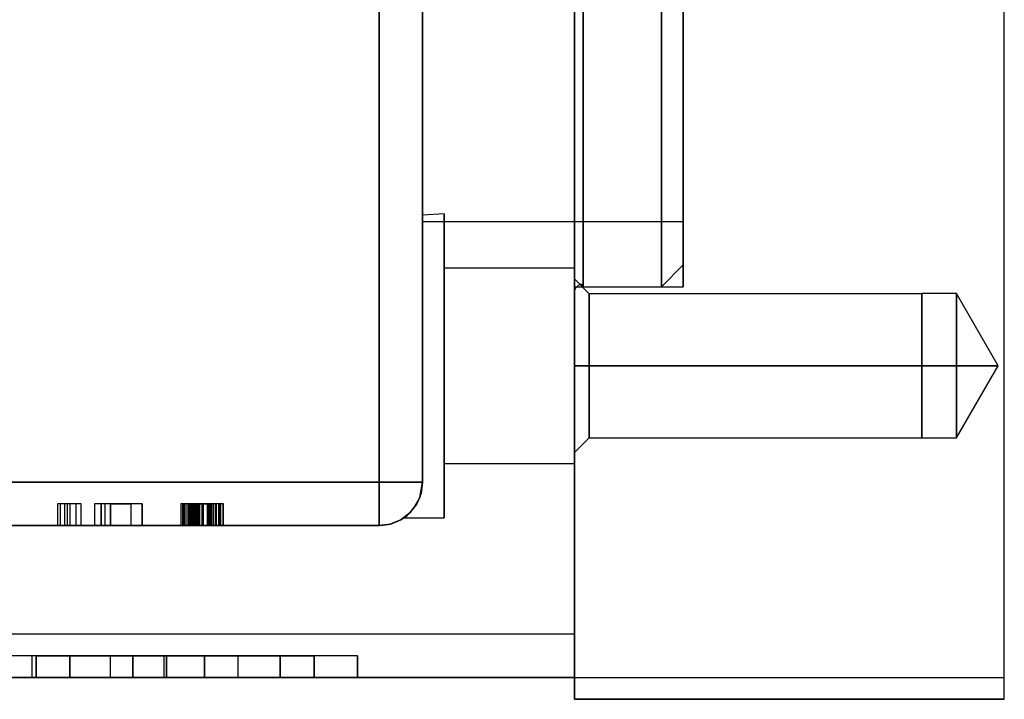
# Model space of a CAD drawing. Units: millimetres. Extents: x 86 to 690, y 94 to 546.
# Drawn here: x 504 to 550, y 431 to 462 of the extents above; entities that cross this region are included whole.
import ezdxf

# ---------------------------------------------------------------- set-up
doc = ezdxf.new("R2010")
doc.units = ezdxf.units.MM
doc.layers.add('HIDDEN', color=7, linetype='Continuous')
doc.layers.add('THICK', color=7, linetype='Continuous')

# ---------------------------------------------------------------- blocks, each defined once
blk = doc.blocks.new('atlanta_65_59_411_57_03_005_72zuxkjb16ibc7rwrs2ea5hok_front')
at = {"layer": 'HIDDEN'}
for p, q in [((0, 49), (0, -49)), ((0, 47), (0, -47)), ((-9, -40), (-9, 40)), ((-9, 40), (-9, -40)), ((-7, -40), (-7, 40)), ((-7, 40), (-7, -40)), ((0, 0), (0, -49)), ((19.8, -49), (19.8, 0)), ((-7, -14), (-7, -19.799)), ((-7, -19.799), (-7, -14)), ((5, -19.799), (5, -14)), ((5, -14), (5, -19.799)), ((5, -21.213), (5, -15)), ((5, -15), (5, -21.213)), ((0, -15.5), (0, -21.92)), ((0, -15.5), (0, -21.92)), ((0, -15.7), (0, -22.203)), ((0, -22.203), (0, -15.7)), ((0.4, -21.92), (0.4, -15.5)), ((0.4, -15.5), (0.4, -21.92)), ((4, -21.92), (4, -15.5)), ((4, -15.5), (4, -21.92)), ((5, -21.92), (5, -15.5)), ((5, -15.5), (5, -21.92)), ((-7, -19.799), (-7, -24.249)), ((-7, -24.249), (-7, -19.799)), ((5, -24.249), (5, -19.799)), ((5, -19.799), (5, -24.249)), ((5, -25.981), (5, -21.213)), ((5, -21.213), (5, -25.981)), ((0, -21.92), (0, -26.847)), ((0, -21.92), (0, -26.847)), ((0, -22.203), (0, -27.193)), ((0, -27.193), (0, -22.203)), ((0.4, -26.847), (0.4, -21.92)), ((0.4, -21.92), (0.4, -26.847)), ((4, -26.847), (4, -21.92)), ((4, -21.92), (4, -26.847)), ((5, -26.847), (5, -21.92)), ((5, -21.92), (5, -26.847)), ((-7, -24.249), (-7, -27.046)), ((-7, -27.046), (-7, -24.249)), ((5, -27.046), (5, -24.249)), ((5, -24.249), (5, -27.046)), ((5, -28.978), (5, -25.981)), ((5, -25.981), (5, -28.978)), ((-7, -27.046), (-7, -28)), ((-7, -28), (-7, -27.046)), ((0, -26.847), (0, -29.944)), ((0, -26.847), (0, -29.944)), ((0, -27.193), (0, -30.33)), ((0, -30.33), (0, -27.193)), ((0.4, -29.944), (0.4, -26.847)), ((0.4, -26.847), (0.4, -29.944)), ((4, -29.944), (4, -26.847)), ((4, -26.847), (4, -29.944)), ((5, -29.944), (5, -26.847)), ((5, -26.847), (5, -29.944)), ((5, -28), (5, -27.046)), ((5, -27.046), (5, -28)), ((-6, -27.641), (-7, -27.699)), ((-6, -27.641), (-7, -27.699)), ((-6, -27.88), (-6, -27.641)), ((-6, -27.88), (-6, -27.641)), ((-6, -27.641), (-6, -27.88)), ((-6, -27.641), (-6, -27.88)), ((-7, -27.699), (-7, -28.155)), ((-7, -27.699), (-7, -28.155)), ((-7, -28.155), (-7, -27.699)), ((-7, -27.699), (-7, -27.699)), ((-7, -28.155), (-7, -27.699)), ((-7, -27.699), (-7, -27.699)), ((-7, -28), (5, -28)), ((-6, -28.579), (-6, -27.88)), ((-6, -28.579), (-6, -27.88)), ((-6, -27.88), (-6, -28.579)), ((-6, -27.88), (-6, -28.579)), ((-7, -28.155), (-7, -29.038)), ((-7, -28.155), (-7, -29.038)), ((-7, -29.038), (-7, -28.155)), ((-7, -29.038), (-7, -28.155)), ((-6, -29.691), (-6, -28.579)), ((-6, -29.691), (-6, -28.579)), ((-6, -28.579), (-6, -29.691)), ((-6, -28.579), (-6, -29.691)), ((5, -30), (5, -28.978)), ((5, -28.978), (5, -30)), ((-7, -29.038), (-7, -30.289)), ((-7, -29.038), (-7, -30.289)), ((-7, -30.289), (-7, -29.038)), ((-7, -30.289), (-7, -29.038)), ((-6, -31.141), (-6, -29.691)), ((-6, -31.141), (-6, -29.691)), ((-6, -29.691), (-6, -31.141)), ((-6, -29.691), (-6, -31.141)), ((-7, -30.289), (-7, -31.827)), ((-7, -30.289), (-7, -31.827)), ((-7, -31.827), (-7, -30.289)), ((-7, -31.827), (-7, -30.289)), ((0, -30.141), (-6, -30.141)), ((-6, -30.141), (-6, -30.294)), ((0, -30.141), (-6, -30.141)), ((-6, -30.141), (-6, -30.294)), ((-6, -30.294), (-6, -30.141)), ((-6, -30.294), (-6, -30.141)), ((-6, -30.294), (-6, -30.744)), ((-6, -30.294), (-6, -30.744)), ((-6, -30.744), (-6, -30.294)), ((-6, -30.744), (-6, -30.294)), ((0, -29.944), (0, -31)), ((0, -29.944), (0, -31)), ((0, -30.294), (0, -30.141)), ((0, -30.294), (0, -30.141)), ((0, -30.141), (0, -30.294)), ((0, -30.141), (0, -30.294)), ((0, -30.744), (0, -30.294)), ((0, -30.744), (0, -30.294)), ((0, -30.294), (0, -30.744)), ((0, -30.294), (0, -30.744)), ((0, -30.33), (0, -31.4)), ((0, -31.4), (0, -30.33)), ((0.4, -31), (0.4, -29.944)), ((0.4, -29.944), (0.4, -31)), ((4, -31), (4, -29.944)), ((4, -29.944), (4, -31)), ((4, -31), (5, -30)), ((5, -31), (5, -29.944)), ((5, -29.944), (5, -31)), ((-6, -30.744), (-6, -31.459)), ((-6, -30.744), (-6, -31.459)), ((-6, -31.459), (-6, -30.744)), ((-6, -31.459), (-6, -30.744)), ((0.681, -31.323), (0, -30.641)), ((0, -30.641), (0, -30.777)), ((0.681, -31.323), (0, -30.641)), ((0, -30.641), (0, -30.777)), ((0, -30.641), (0, -30.777)), ((0, -30.641), (0, -30.777)), ((0, -31.459), (0, -30.744)), ((0, -31.459), (0, -30.744)), ((0, -30.744), (0, -31.459)), ((0, -30.744), (0, -31.459)), ((0, -30.777), (0, -31.177)), ((0, -30.777), (0, -31.177)), ((0, -30.777), (0, -31.177)), ((0, -30.777), (0, -31.177)), ((-6, -32.829), (-6, -31.141)), ((-6, -32.829), (-6, -31.141)), ((-6, -31.141), (-6, -32.829)), ((-6, -31.141), (-6, -32.829)), ((0, -31), (5, -31)), ((0, -31.177), (0, -31.813)), ((0, -31.177), (0, -31.813)), ((0, -31.177), (0, -31.813)), ((0, -31.177), (0, -31.813)), ((0, -31.4), (0.002, -31.229)), ((0.002, -31.229), (0.015, -31.157)), ((0.015, -31.157), (0.042, -31.089)), ((0.042, -31.089), (0.081, -31.026)), ((0.081, -31.026), (0.131, -30.972)), ((0.131, -30.972), (0.189, -30.927)), ((0.189, -30.927), (0.256, -30.895)), ((0.256, -30.895), (0.327, -30.875)), ((0.327, -30.875), (0.4, -31)), ((0.4, -31), (4, -31)), ((-6, -31.459), (-6, -32.391)), ((-6, -31.459), (-6, -32.391)), ((-6, -32.391), (-6, -31.459)), ((-6, -32.391), (-6, -31.459)), ((0, -32.391), (0, -31.459)), ((0, -32.391), (0, -31.459)), ((0, -31.459), (0, -32.391)), ((0, -31.459), (0, -32.391)), ((0.681, -31.436), (0.681, -31.323)), ((16, -31.323), (0.681, -31.323)), ((0.681, -31.323), (0.681, -31.436)), ((0.681, -31.767), (0.681, -31.436)), ((0.681, -31.436), (0.681, -31.767)), ((0.681, -31.436), (0.681, -31.323)), ((16, -31.323), (0.681, -31.323)), ((0.681, -31.323), (0.681, -31.436)), ((0.681, -31.767), (0.681, -31.436)), ((0.681, -31.436), (0.681, -31.767)), ((17.6, -31.318), (16, -31.318)), ((16, -31.318), (16, -31.431)), ((17.6, -31.318), (16, -31.318)), ((16, -31.318), (16, -31.431)), ((16, -31.318), (16, -31.431)), ((16, -31.318), (16, -31.431)), ((16, -31.436), (16, -31.323)), ((16, -31.436), (16, -31.323)), ((16, -31.436), (16, -31.323)), ((16, -31.436), (16, -31.323)), ((16, -31.431), (16, -31.763)), ((16, -31.431), (16, -31.763)), ((16, -31.431), (16, -31.763)), ((16, -31.431), (16, -31.763)), ((16, -31.767), (16, -31.436)), ((16, -31.767), (16, -31.436)), ((16, -31.767), (16, -31.436)), ((16, -31.767), (16, -31.436)), ((19.519, -34.641), (17.6, -31.318)), ((17.6, -31.318), (17.6, -31.431)), ((19.519, -34.641), (17.6, -31.318)), ((17.6, -31.318), (17.6, -31.431)), ((17.6, -31.431), (17.6, -31.318)), ((17.6, -31.431), (17.6, -31.318)), ((17.6, -31.431), (17.6, -31.763)), ((17.6, -31.431), (17.6, -31.763)), ((17.6, -31.763), (17.6, -31.431)), ((17.6, -31.763), (17.6, -31.431)), ((-7, -31.827), (-7, -33.549)), ((-7, -31.827), (-7, -33.549)), ((-7, -33.549), (-7, -31.827)), ((-7, -33.549), (-7, -31.827)), ((0, -31.813), (0, -32.641)), ((0, -31.813), (0, -32.641)), ((0, -31.813), (0, -32.641)), ((0, -31.813), (0, -32.641)), ((0.681, -32.294), (0.681, -31.767)), ((0.681, -31.767), (0.681, -32.294)), ((0.681, -32.294), (0.681, -31.767)), ((0.681, -31.767), (0.681, -32.294)), ((16, -31.763), (16, -32.291)), ((16, -31.763), (16, -32.291)), ((16, -31.763), (16, -32.291)), ((16, -31.763), (16, -32.291)), ((16, -32.294), (16, -31.767)), ((16, -32.294), (16, -31.767)), ((16, -32.294), (16, -31.767)), ((16, -32.294), (16, -31.767)), ((17.6, -31.763), (17.6, -32.291)), ((17.6, -31.763), (17.6, -32.291)), ((17.6, -32.291), (17.6, -31.763)), ((17.6, -32.291), (17.6, -31.763)), ((-6, -32.391), (-6, -33.476)), ((-6, -32.391), (-6, -33.476)), ((-6, -33.476), (-6, -32.391)), ((-6, -33.476), (-6, -32.391)), ((0, -33.476), (0, -32.391)), ((0, -33.476), (0, -32.391)), ((0, -32.391), (0, -33.476)), ((0, -32.391), (0, -33.476)), ((0, -32.641), (0, -33.606)), ((0, -32.641), (0, -33.606)), ((0, -32.641), (0, -33.606)), ((0, -32.641), (0, -33.606)), ((0.681, -32.982), (0.681, -32.294)), ((0.681, -32.294), (0.681, -32.982)), ((0.681, -32.982), (0.681, -32.294)), ((0.681, -32.294), (0.681, -32.982)), ((16, -32.291), (16, -32.979)), ((16, -32.291), (16, -32.979)), ((16, -32.291), (16, -32.979)), ((16, -32.291), (16, -32.979)), ((16, -32.982), (16, -32.294)), ((16, -32.982), (16, -32.294)), ((16, -32.982), (16, -32.294)), ((16, -32.982), (16, -32.294)), ((17.6, -32.291), (17.6, -32.979)), ((17.6, -32.291), (17.6, -32.979)), ((17.6, -32.979), (17.6, -32.291)), ((17.6, -32.979), (17.6, -32.291)), ((-6, -34.641), (-6, -32.829)), ((-6, -34.641), (-6, -32.829)), ((-6, -32.829), (-6, -34.641)), ((-6, -32.829), (-6, -34.641)), ((0.681, -33.782), (0.681, -32.982)), ((0.681, -32.982), (0.681, -33.782)), ((0.681, -33.782), (0.681, -32.982)), ((0.681, -32.982), (0.681, -33.782)), ((16, -32.979), (16, -33.781)), ((16, -32.979), (16, -33.781)), ((16, -32.979), (16, -33.781)), ((16, -32.979), (16, -33.781)), ((16, -33.782), (16, -32.982)), ((16, -33.782), (16, -32.982)), ((16, -33.782), (16, -32.982)), ((16, -33.782), (16, -32.982)), ((17.6, -32.979), (17.6, -33.781)), ((17.6, -32.979), (17.6, -33.781)), ((17.6, -33.781), (17.6, -32.979)), ((17.6, -33.781), (17.6, -32.979)), ((-7, -33.549), (-7, -35.344)), ((-7, -33.549), (-7, -35.344)), ((-7, -35.344), (-7, -33.549)), ((-7, -35.344), (-7, -33.549)), ((-6, -33.476), (-6, -34.641)), ((-6, -33.476), (-6, -34.641)), ((-6, -34.641), (-6, -33.476)), ((-6, -34.641), (-6, -33.476)), ((0, -34.641), (0, -33.476)), ((0, -34.641), (0, -33.476)), ((0, -33.476), (0, -34.641)), ((0, -33.476), (0, -34.641)), ((0, -33.606), (0, -34.641)), ((0, -33.606), (0, -34.641)), ((0, -33.606), (0, -34.641)), ((0, -33.606), (0, -34.641)), ((0.681, -34.641), (0.681, -33.782)), ((0.681, -34.641), (0.681, -33.782)), ((0.681, -33.782), (0.681, -34.641)), ((0.681, -33.782), (0.681, -34.641)), ((16, -33.781), (16, -34.641)), ((16, -33.781), (16, -34.641)), ((16, -33.781), (16, -34.641)), ((16, -33.781), (16, -34.641)), ((16, -34.641), (16, -33.782)), ((16, -34.641), (16, -33.782)), ((16, -34.641), (16, -33.782)), ((16, -34.641), (16, -33.782)), ((17.6, -33.781), (17.6, -34.641)), ((17.6, -33.781), (17.6, -34.641)), ((17.6, -34.641), (17.6, -33.781)), ((17.6, -34.641), (17.6, -33.781)), ((-6, -34.641), (-6, -35.806)), ((-6, -34.641), (-6, -35.806)), ((-6, -36.453), (-6, -34.641)), ((-6, -36.453), (-6, -34.641)), ((-6, -35.806), (-6, -34.641)), ((-6, -35.806), (-6, -34.641)), ((-6, -34.641), (-6, -36.453)), ((-6, -34.641), (-6, -36.453)), ((0, -34.641), (0.681, -34.641)), ((0, -34.641), (0, -35.676)), ((0, -34.641), (0.681, -34.641)), ((0, -34.641), (0, -35.676)), ((0, -34.641), (0, -35.676)), ((0, -34.641), (0, -35.676)), ((0.681, -34.641), (0, -34.641)), ((0.681, -34.641), (0, -34.641)), ((0, -35.806), (0, -34.641)), ((0, -35.806), (0, -34.641)), ((0, -34.641), (0, -35.806)), ((0, -34.641), (0, -35.806)), ((0.681, -35.5), (0.681, -34.641)), ((16, -34.641), (0.681, -34.641)), ((0.681, -35.5), (0.681, -34.641)), ((16, -34.641), (0.681, -34.641)), ((0.681, -34.641), (0.681, -35.5)), ((0.681, -34.641), (16, -34.641)), ((0.681, -34.641), (0.681, -35.5)), ((0.681, -34.641), (16, -34.641)), ((16, -35.5), (16, -34.641)), ((17.6, -34.641), (16, -34.641)), ((16, -34.641), (16, -35.501)), ((16, -35.5), (16, -34.641)), ((17.6, -34.641), (16, -34.641)), ((16, -34.641), (16, -35.501)), ((16, -34.641), (16, -35.5)), ((16, -34.641), (16, -35.501)), ((16, -34.641), (17.6, -34.641)), ((16, -34.641), (16, -35.5)), ((16, -34.641), (16, -35.501)), ((16, -34.641), (17.6, -34.641)), ((17.6, -35.501), (17.6, -34.641)), ((19.519, -34.641), (17.6, -34.641)), ((17.6, -37.965), (19.519, -34.641)), ((17.6, -35.501), (17.6, -34.641)), ((19.519, -34.641), (17.6, -34.641)), ((17.6, -37.965), (19.519, -34.641)), ((17.6, -34.641), (17.6, -35.501)), ((17.6, -34.641), (19.519, -34.641)), ((17.6, -34.641), (17.6, -35.501)), ((17.6, -34.641), (19.519, -34.641)), ((-7, -35.344), (-7, -37.092)), ((-7, -35.344), (-7, -37.092)), ((-7, -37.092), (-7, -35.344)), ((-7, -37.092), (-7, -35.344)), ((-6, -35.806), (-6, -36.891)), ((-6, -35.806), (-6, -36.891)), ((-6, -36.891), (-6, -35.806)), ((-6, -36.891), (-6, -35.806)), ((0, -35.676), (0, -36.641)), ((0, -35.676), (0, -36.641)), ((0, -35.676), (0, -36.641)), ((0, -35.676), (0, -36.641)), ((0, -36.891), (0, -35.806)), ((0, -36.891), (0, -35.806)), ((0, -35.806), (0, -36.891)), ((0, -35.806), (0, -36.891)), ((0.681, -36.3), (0.681, -35.5)), ((0.681, -35.5), (0.681, -36.3)), ((0.681, -36.3), (0.681, -35.5)), ((0.681, -35.5), (0.681, -36.3)), ((16, -36.3), (16, -35.5)), ((16, -36.3), (16, -35.5)), ((16, -35.5), (16, -36.3)), ((16, -35.5), (16, -36.3)), ((16, -35.501), (16, -36.303)), ((16, -35.501), (16, -36.303)), ((16, -35.501), (16, -36.303)), ((16, -35.501), (16, -36.303)), ((17.6, -36.303), (17.6, -35.501)), ((17.6, -36.303), (17.6, -35.501)), ((17.6, -35.501), (17.6, -36.303)), ((17.6, -35.501), (17.6, -36.303)), ((-6, -38.141), (-6, -36.453)), ((-6, -38.141), (-6, -36.453)), ((-6, -36.453), (-6, -38.141)), ((-6, -36.453), (-6, -38.141)), ((0, -36.641), (0, -37.469)), ((0, -36.641), (0, -37.469)), ((0, -36.641), (0, -37.469)), ((0, -36.641), (0, -37.469)), ((0.681, -36.988), (0.681, -36.3)), ((0.681, -36.3), (0.681, -36.988)), ((0.681, -36.988), (0.681, -36.3)), ((0.681, -36.3), (0.681, -36.988)), ((16, -36.988), (16, -36.3)), ((16, -36.988), (16, -36.3)), ((16, -36.3), (16, -36.988)), ((16, -36.3), (16, -36.988)), ((16, -36.303), (16, -36.991)), ((16, -36.303), (16, -36.991)), ((16, -36.303), (16, -36.991)), ((16, -36.303), (16, -36.991)), ((17.6, -36.991), (17.6, -36.303)), ((17.6, -36.991), (17.6, -36.303)), ((17.6, -36.303), (17.6, -36.991)), ((17.6, -36.303), (17.6, -36.991)), ((-7, -37.092), (-7, -38.679)), ((-7, -37.092), (-7, -38.679)), ((-7, -38.679), (-7, -37.092)), ((-7, -38.679), (-7, -37.092)), ((-6, -36.891), (-6, -37.823)), ((-6, -36.891), (-6, -37.823)), ((-6, -37.823), (-6, -36.891)), ((-6, -37.823), (-6, -36.891)), ((0, -37.823), (0, -36.891)), ((0, -37.823), (0, -36.891)), ((0, -36.891), (0, -37.823)), ((0, -36.891), (0, -37.823)), ((0.681, -37.515), (0.681, -36.988)), ((0.681, -36.988), (0.681, -37.515)), ((0.681, -37.515), (0.681, -36.988)), ((0.681, -36.988), (0.681, -37.515)), ((16, -37.515), (16, -36.988)), ((16, -37.515), (16, -36.988)), ((16, -36.988), (16, -37.515)), ((16, -36.988), (16, -37.515)), ((16, -36.991), (16, -37.519)), ((16, -36.991), (16, -37.519)), ((16, -36.991), (16, -37.519)), ((16, -36.991), (16, -37.519)), ((17.6, -37.519), (17.6, -36.991)), ((17.6, -37.519), (17.6, -36.991)), ((17.6, -36.991), (17.6, -37.519)), ((17.6, -36.991), (17.6, -37.519)), ((0, -37.469), (0, -38.105)), ((0, -37.469), (0, -38.105)), ((0, -37.469), (0, -38.105)), ((0, -37.469), (0, -38.105)), ((0.681, -37.846), (0.681, -37.515)), ((0.681, -37.515), (0.681, -37.846)), ((0.681, -37.846), (0.681, -37.515)), ((0.681, -37.515), (0.681, -37.846)), ((16, -37.846), (16, -37.515)), ((16, -37.846), (16, -37.515)), ((16, -37.515), (16, -37.846)), ((16, -37.515), (16, -37.846)), ((16, -37.519), (16, -37.851)), ((16, -37.519), (16, -37.851)), ((16, -37.519), (16, -37.851)), ((16, -37.519), (16, -37.851)), ((17.6, -37.851), (17.6, -37.519)), ((17.6, -37.851), (17.6, -37.519)), ((17.6, -37.519), (17.6, -37.851)), ((17.6, -37.519), (17.6, -37.851)), ((-6, -37.823), (-6, -38.538)), ((-6, -37.823), (-6, -38.538)), ((-6, -38.538), (-6, -37.823)), ((-6, -38.538), (-6, -37.823)), ((0, -38.538), (0, -37.823)), ((0, -38.538), (0, -37.823)), ((0, -37.823), (0, -38.538)), ((0, -37.823), (0, -38.538)), ((0, -38.641), (0.681, -37.96)), ((0, -38.641), (0.681, -37.96)), ((0.681, -37.96), (0.681, -37.846)), ((0.681, -37.846), (0.681, -37.96)), ((0.681, -37.96), (16, -37.96)), ((0.681, -37.96), (0.681, -37.846)), ((0.681, -37.846), (0.681, -37.96)), ((0.681, -37.96), (16, -37.96)), ((16, -37.96), (16, -37.846)), ((16, -37.96), (16, -37.846)), ((16, -37.846), (16, -37.96)), ((16, -37.846), (16, -37.96)), ((16, -37.851), (16, -37.965)), ((16, -37.851), (16, -37.965)), ((16, -37.851), (16, -37.965)), ((16, -37.851), (16, -37.965)), ((16, -37.965), (17.6, -37.965)), ((16, -37.965), (17.6, -37.965)), ((17.6, -37.965), (17.6, -37.851)), ((17.6, -37.965), (17.6, -37.851)), ((17.6, -37.851), (17.6, -37.965)), ((17.6, -37.851), (17.6, -37.965)), ((-6, -39.591), (-6, -38.141)), ((-6, -39.591), (-6, -38.141)), ((-6, -38.141), (-6, -39.591)), ((-6, -38.141), (-6, -39.591)), ((-6, -38.538), (-6, -38.988)), ((-6, -38.538), (-6, -38.988)), ((-6, -38.988), (-6, -38.538)), ((-6, -38.988), (-6, -38.538)), ((0, -38.105), (0, -38.505)), ((0, -38.105), (0, -38.505)), ((0, -38.105), (0, -38.505)), ((0, -38.105), (0, -38.505)), ((0, -38.505), (0, -38.641)), ((0, -38.505), (0, -38.641)), ((0, -38.505), (0, -38.641)), ((0, -38.505), (0, -38.641)), ((0, -38.988), (0, -38.538)), ((0, -38.988), (0, -38.538)), ((0, -38.538), (0, -38.988)), ((0, -38.538), (0, -38.988)), ((-7, -38.679), (-7, -40)), ((-7, -38.679), (-7, -40)), ((-7, -40), (-7, -38.679)), ((-7, -40), (-7, -38.679)), ((-6, -38.988), (-6, -39.141)), ((-6, -38.988), (-6, -39.141)), ((-6, -39.141), (-6, -38.988)), ((-6, -39.141), (-6, -38.988)), ((0, -39.141), (0, -38.988)), ((0, -39.141), (0, -38.988)), ((0, -38.988), (0, -39.141)), ((0, -38.988), (0, -39.141)), ((-6, -39.141), (0, -39.141)), ((-6, -39.141), (0, -39.141)), ((-6, -40.703), (-6, -39.591)), ((-6, -40.703), (-6, -39.591)), ((-6, -39.591), (-6, -40.703)), ((-6, -39.591), (-6, -40.703)), ((-9, -40), (-46.8, -40)), ((-46.8, -40), (-9, -40)), ((-9, -40.518), (-9, -40)), ((-8.482, -40), (-9, -40)), ((-9, -40), (-9, -40.518)), ((-9, -40), (-8.482, -40)), ((-8, -40), (-8.482, -40)), ((-8.482, -40), (-8, -40)), ((-7.586, -40), (-8, -40)), ((-8, -40), (-7.586, -40)), ((-7.268, -40), (-7.586, -40)), ((-7.586, -40), (-7.268, -40)), ((-7.068, -40), (-7.268, -40)), ((-7.268, -40), (-7.068, -40)), ((-7, -40), (-7.131, -40.711)), ((-7, -40), (-7.131, -40.711)), ((-7, -40), (-7.129, -40.708)), ((-7.129, -40.708), (-7, -40)), ((-7, -40), (-7.068, -40.518)), ((-7, -40), (-7.068, -40)), ((-7.068, -40.518), (-7, -40)), ((-7.068, -40), (-7, -40)), ((-7.068, -40.518), (-7, -40)), ((-7.068, -40.518), (-7.042, -40.366)), ((-7.068, -40.518), (-7.042, -40.366)), ((-7.042, -40.366), (-7, -40)), ((-7.042, -40.366), (-7, -40)), ((-7, -40), (-7, -40)), ((-7, -40), (-7, -40)), ((-7, -40), (-7, -40)), ((-9, -41), (-9, -40.518)), ((-9, -40.518), (-9, -41)), ((-7.131, -40.711), (-7.415, -41.219)), ((-7.131, -40.711), (-7.415, -41.219)), ((-7.129, -40.708), (-7.414, -41.219)), ((-7.129, -40.708), (-7.414, -41.219)), ((-7.414, -41.219), (-7.131, -40.711)), ((-7.068, -40.518), (-7.268, -41)), ((-7.068, -40.518), (-7.268, -41)), ((-7.268, -41), (-7.129, -40.708)), ((-7.268, -41), (-7.131, -40.711)), ((-7.268, -41), (-7.143, -40.719)), ((-7.268, -41), (-7.143, -40.719)), ((-7.143, -40.719), (-7.068, -40.518)), ((-7.143, -40.719), (-7.068, -40.518)), ((-7.131, -40.711), (-7.068, -40.518)), ((-7.131, -40.711), (-7.129, -40.708)), ((-7.129, -40.708), (-7.068, -40.518)), ((-6, -41.402), (-6, -40.703)), ((-6, -41.402), (-6, -40.703)), ((-6, -40.703), (-6, -41.402)), ((-6, -40.703), (-6, -41.402)), ((-23.688, -41), (-23.822, -41)), ((-23.822, -41), (-23.822, -42)), ((-23.377, -41), (-23.822, -41)), ((-23.822, -41), (-23.822, -41)), ((-23.822, -41), (-23.822, -42)), ((-23.488, -41), (-23.688, -41)), ((-23.688, -41), (-23.688, -42)), ((-23.488, -41), (-23.488, -42)), ((-23.244, -41), (-23.488, -41)), ((-22.733, -41), (-23.377, -41)), ((-23.377, -41), (-23.377, -41)), ((-23.377, -41), (-23.377, -42)), ((-23.377, -41), (-23.377, -42)), ((-23.244, -41), (-23.244, -42)), ((-22.977, -41), (-23.244, -41)), ((-22.977, -41), (-22.977, -42)), ((-22.733, -41), (-22.977, -41)), ((-22.733, -42), (-22.733, -41)), ((-22.733, -41), (-22.733, -41)), ((-22.733, -42), (-22.733, -41)), ((-21.799, -41), (-22.111, -41)), ((-22.111, -41), (-22.111, -42)), ((-21.799, -41), (-22.111, -41)), ((-22.111, -41), (-22.111, -41)), ((-22.111, -41), (-22.111, -42)), ((-21.644, -41), (-21.799, -41)), ((-21.799, -41), (-21.799, -42)), ((-21.799, -42), (-21.799, -41)), ((-21.377, -41), (-21.799, -41)), ((-21.799, -41), (-21.799, -41)), ((-21.799, -41), (-21.799, -41)), ((-21.799, -41), (-21.799, -42)), ((-21.799, -41), (-21.799, -42)), ((-21.644, -41), (-21.644, -42)), ((-19.911, -41), (-21.644, -41)), ((-20.422, -41), (-21.377, -41)), ((-21.377, -41), (-21.377, -42)), ((-21.377, -41), (-20.422, -41)), ((-21.377, -42), (-21.377, -41)), ((-21.377, -41), (-21.377, -41)), ((-21.377, -41), (-21.377, -41)), ((-19.911, -41), (-21.377, -41)), ((-21.377, -41), (-21.377, -42)), ((-21.377, -41), (-21.377, -42)), ((-20.422, -42), (-20.422, -41)), ((-19.911, -42), (-19.911, -41)), ((-19.911, -41), (-19.911, -41)), ((-19.911, -41), (-19.911, -42)), ((-18.133, -41), (-18.133, -42)), ((-17.977, -41), (-18.133, -41)), ((-18.066, -41), (-18.133, -41)), ((-17.866, -41), (-18.066, -41)), ((-18.066, -41), (-18.066, -42)), ((-18.022, -41), (-18.022, -42)), ((-17.955, -41), (-18.022, -41)), ((-17.977, -41), (-18.022, -41)), ((-17.977, -41), (-17.977, -42)), ((-17.555, -41), (-17.977, -41)), ((-17.866, -41), (-17.977, -41)), ((-17.977, -41), (-17.977, -42)), ((-17.955, -41), (-17.955, -42)), ((-17.777, -41), (-17.955, -41)), ((-17.533, -41), (-17.866, -41)), ((-17.711, -41), (-17.866, -41)), ((-17.866, -41), (-17.866, -42)), ((-17.866, -41), (-17.866, -42)), ((-17.777, -41), (-17.777, -42)), ((-17.488, -41), (-17.777, -41)), ((-17.555, -41), (-17.711, -41)), ((-17.711, -42), (-17.711, -41)), ((-17.688, -41), (-17.688, -42)), ((-17.644, -41), (-17.688, -41)), ((-17.688, -41), (-17.644, -41)), ((-17.644, -42), (-17.644, -41)), ((-17.533, -41), (-17.644, -41)), ((-17.644, -41), (-17.577, -41)), ((-17.644, -42), (-17.644, -41)), ((-17.577, -41), (-17.577, -42)), ((-17.488, -41), (-17.577, -41)), ((-17.577, -41), (-17.533, -41)), ((-17.577, -41), (-17.399, -41)), ((-17.577, -42), (-17.577, -41)), ((-17.555, -42), (-17.555, -41)), ((-17.533, -42), (-17.533, -41)), ((-17.355, -41), (-17.533, -41)), ((-17.533, -41), (-17.444, -41)), ((-17.533, -42), (-17.533, -41)), ((-17.133, -41), (-17.533, -41)), ((-17.533, -41), (-17.533, -42)), ((-17.488, -42), (-17.488, -41)), ((-17.266, -41), (-17.488, -41)), ((-17.488, -41), (-17.488, -42)), ((-17.133, -41), (-17.488, -41)), ((-17.444, -41), (-17.311, -41)), ((-17.444, -42), (-17.444, -41)), ((-17.399, -41), (-17.399, -42)), ((-17.399, -41), (-17.088, -41)), ((-17.355, -42), (-17.355, -41)), ((-17.133, -41), (-17.355, -41)), ((-17.311, -41), (-17.155, -41)), ((-17.311, -42), (-17.311, -41)), ((-17.266, -42), (-17.266, -41)), ((-16.866, -41), (-17.266, -41)), ((-17.155, -41), (-16.822, -41)), ((-17.155, -42), (-17.155, -41)), ((-17.133, -42), (-17.133, -41)), ((-16.911, -41), (-17.133, -41)), ((-17.133, -41), (-17.133, -42)), ((-16.777, -41), (-17.133, -41)), ((-16.399, -41), (-17.133, -41)), ((-17.133, -41), (-17.133, -42)), ((-17.088, -41), (-16.733, -41)), ((-17.088, -42), (-17.088, -41)), ((-16.911, -42), (-16.911, -41)), ((-16.755, -41), (-16.911, -41)), ((-16.866, -41), (-16.866, -42)), ((-16.733, -41), (-16.866, -41)), ((-16.822, -41), (-16.733, -41)), ((-16.822, -42), (-16.822, -41)), ((-16.777, -41), (-16.777, -42)), ((-16.511, -41), (-16.777, -41)), ((-16.755, -42), (-16.755, -41)), ((-16.644, -41), (-16.755, -41)), ((-16.733, -42), (-16.733, -41)), ((-16.733, -41), (-16.733, -42)), ((-16.511, -41), (-16.733, -41)), ((-16.733, -41), (-16.622, -41)), ((-16.733, -42), (-16.733, -41)), ((-16.533, -41), (-16.733, -41)), ((-16.644, -42), (-16.644, -41)), ((-16.622, -41), (-16.644, -41)), ((-16.622, -42), (-16.622, -41)), ((-16.399, -41), (-16.533, -41)), ((-16.533, -41), (-16.533, -42)), ((-16.511, -41), (-16.511, -42)), ((-16.333, -41), (-16.511, -41)), ((-16.511, -41), (-16.511, -42)), ((-16.333, -41), (-16.511, -41)), ((-16.311, -41), (-16.399, -41)), ((-16.177, -41), (-16.399, -41)), ((-16.399, -41), (-16.399, -42)), ((-16.399, -41), (-16.399, -42)), ((-16.333, -41), (-16.333, -42)), ((-16.199, -41), (-16.333, -41)), ((-16.333, -41), (-16.333, -42)), ((-16.288, -41), (-16.333, -41)), ((-16.288, -41), (-16.311, -41)), ((-16.311, -41), (-16.311, -42)), ((-16.288, -42), (-16.288, -41)), ((-16.199, -41), (-16.199, -42)), ((-16.177, -41), (-16.199, -41)), ((-16.177, -42), (-16.177, -41)), ((-9, -41.414), (-9, -41)), ((-9, -41), (-9, -41.414)), ((-7.415, -41.219), (-7.715, -41.532)), ((-7.415, -41.219), (-7.715, -41.532)), ((-7.414, -41.219), (-7.714, -41.531)), ((-7.714, -41.531), (-7.414, -41.219)), ((-7.268, -41), (-7.586, -41.414)), ((-7.268, -41), (-7.586, -41.414)), ((-7.586, -41.414), (-7.414, -41.219)), ((-7.586, -41.414), (-7.415, -41.219)), ((-7.528, -41.342), (-7.268, -41)), ((-7.528, -41.342), (-7.268, -41)), ((-7.415, -41.219), (-7.268, -41)), ((-7.414, -41.219), (-7.268, -41)), ((-9, -41.732), (-9, -41.414)), ((-9, -41.414), (-9, -41.732)), ((-7.586, -41.414), (-8, -41.732)), ((-7.586, -41.414), (-8, -41.732)), ((-8, -41.732), (-7.8, -41.589)), ((-8, -41.732), (-7.8, -41.589)), ((-8, -41.732), (-7.857, -41.641)), ((-7.818, -41.613), (-7.857, -41.641)), ((-7.857, -41.641), (-7.818, -41.613)), ((-7.857, -41.641), (-7.818, -41.613)), ((-7.818, -41.614), (-7.857, -41.641)), ((-7.818, -41.614), (-7.857, -41.641)), ((-7.857, -41.641), (-6, -41.641)), ((-7.857, -41.641), (-6, -41.641)), ((-7.714, -41.531), (-7.818, -41.613)), ((-7.818, -41.613), (-7.714, -41.531)), ((-7.715, -41.532), (-7.818, -41.614)), ((-7.715, -41.532), (-7.818, -41.614)), ((-7.8, -41.589), (-7.586, -41.414)), ((-7.8, -41.589), (-7.586, -41.414)), ((-7.715, -41.532), (-7.586, -41.414)), ((-7.715, -41.532), (-7.714, -41.531)), ((-7.714, -41.531), (-7.586, -41.414)), ((-7.586, -41.414), (-7.528, -41.342)), ((-7.586, -41.414), (-7.528, -41.342)), ((-6, -41.641), (-6, -41.402)), ((-6, -41.641), (-6, -41.402)), ((-6, -41.402), (-6, -41.641)), ((-6, -41.402), (-6, -41.641)), ((-46.8, -42), (-9, -42)), ((-9, -42), (-46.8, -42)), ((-23.822, -42), (-23.688, -42)), ((-23.822, -42), (-23.822, -42)), ((-23.377, -42), (-23.822, -42)), ((-23.688, -42), (-23.488, -42)), ((-23.488, -42), (-23.244, -42)), ((-23.377, -42), (-23.377, -42)), ((-22.733, -42), (-23.377, -42)), ((-23.244, -42), (-22.977, -42)), ((-22.977, -42), (-22.733, -42)), ((-22.733, -42), (-22.733, -42)), ((-22.111, -42), (-21.799, -42)), ((-22.111, -42), (-22.111, -42)), ((-21.799, -42), (-22.111, -42)), ((-21.799, -42), (-21.644, -42)), ((-21.799, -42), (-21.799, -42)), ((-21.377, -42), (-21.799, -42)), ((-21.799, -42), (-21.799, -42)), ((-21.644, -42), (-19.911, -42)), ((-21.377, -42), (-20.422, -42)), ((-21.377, -42), (-21.377, -42)), ((-21.377, -42), (-20.422, -42)), ((-21.377, -42), (-21.377, -42)), ((-19.911, -42), (-21.377, -42)), ((-19.911, -42), (-19.911, -42)), ((-18.133, -42), (-17.977, -42)), ((-18.066, -42), (-18.133, -42)), ((-17.866, -42), (-18.066, -42)), ((-18.022, -42), (-17.955, -42)), ((-17.977, -42), (-18.022, -42)), ((-17.977, -42), (-17.555, -42)), ((-17.866, -42), (-17.977, -42)), ((-17.955, -42), (-17.777, -42)), ((-17.533, -42), (-17.866, -42)), ((-17.711, -42), (-17.866, -42)), ((-17.777, -42), (-17.488, -42)), ((-17.555, -42), (-17.711, -42)), ((-17.688, -42), (-17.644, -42)), ((-17.688, -42), (-17.644, -42)), ((-17.644, -42), (-17.533, -42)), ((-17.644, -42), (-17.577, -42)), ((-17.577, -42), (-17.488, -42)), ((-17.577, -42), (-17.533, -42)), ((-17.577, -42), (-17.399, -42)), ((-17.533, -42), (-17.355, -42)), ((-17.533, -42), (-17.444, -42)), ((-17.133, -42), (-17.533, -42)), ((-17.488, -42), (-17.266, -42)), ((-17.488, -42), (-17.133, -42)), ((-17.444, -42), (-17.311, -42)), ((-17.399, -42), (-17.088, -42)), ((-17.355, -42), (-17.133, -42)), ((-17.311, -42), (-17.155, -42)), ((-17.266, -42), (-16.866, -42)), ((-17.155, -42), (-16.822, -42)), ((-17.133, -42), (-16.911, -42)), ((-17.133, -42), (-16.777, -42)), ((-16.399, -42), (-17.133, -42)), ((-17.088, -42), (-16.733, -42)), ((-16.911, -42), (-16.755, -42)), ((-16.866, -42), (-16.733, -42)), ((-16.822, -42), (-16.733, -42)), ((-16.777, -42), (-16.511, -42)), ((-16.755, -42), (-16.644, -42)), ((-16.733, -42), (-16.511, -42)), ((-16.733, -42), (-16.622, -42)), ((-16.533, -42), (-16.733, -42)), ((-16.644, -42), (-16.622, -42)), ((-16.399, -42), (-16.533, -42)), ((-16.511, -42), (-16.333, -42)), ((-16.511, -42), (-16.333, -42)), ((-16.177, -42), (-16.399, -42)), ((-16.311, -42), (-16.399, -42)), ((-16.333, -42), (-16.199, -42)), ((-16.333, -42), (-16.288, -42)), ((-16.288, -42), (-16.311, -42)), ((-16.199, -42), (-16.177, -42)), ((-9, -41.932), (-9, -41.732)), ((-9, -41.732), (-9, -41.932)), ((-9, -42), (-9, -41.932)), ((-8.482, -41.932), (-9, -42)), ((-9, -41.932), (-9, -42)), ((-9, -42), (-8.482, -41.932)), ((-9, -42), (-8.816, -41.983)), ((-9, -42), (-8.816, -41.983)), ((-9, -42), (-9, -42)), ((-8.816, -41.983), (-8.482, -41.932)), ((-8.816, -41.983), (-8.482, -41.932)), ((-8, -41.732), (-8.482, -41.932)), ((-8.482, -41.932), (-8, -41.732)), ((-8.482, -41.932), (-8.112, -41.783)), ((-8, -41.732), (-8.455, -41.915)), ((-8.455, -41.915), (-8.112, -41.783)), ((-8.112, -41.783), (-8, -41.732)), ((-8.112, -41.783), (-8, -41.732)), ((0, -47), (-46.8, -47)), ((0, -47), (0, -47.518)), ((0, -47.518), (0, -48)), ((-25.518, -48), (-26, -48)), ((-25.518, -48), (-26, -48)), ((-25, -48), (-25.518, -48)), ((-25, -48), (-25.518, -48)), ((-25, -48), (-25, -49)), ((-12, -48), (-25, -48)), ((-12, -48), (-25, -48)), ((-25, -48), (-25, -49)), ((-15.492, -48), (-24.805, -48)), ((-24.805, -48), (-24.805, -49)), ((-20.343, -48), (-24.805, -48)), ((-24.805, -48), (-24.805, -49)), ((-20.343, -48), (-24.805, -48)), ((-24.805, -48), (-24.805, -49)), ((-18.908, -48), (-24.805, -48)), ((-24.805, -48), (-24.805, -49)), ((-15.492, -48), (-24.805, -48)), ((-24.805, -48), (-24.805, -49)), ((-23.253, -48), (-24.805, -48)), ((-24.805, -48), (-24.805, -49)), ((-23.253, -48), (-24.805, -48)), ((-24.805, -48), (-24.805, -49)), ((-17.044, -48), (-24.805, -48)), ((-24.805, -48), (-24.805, -49)), ((-24.805, -48), (-24.805, -49)), ((-24.805, -48), (-24.805, -48)), ((-24.805, -48), (-15.492, -48)), ((-24.805, -48), (-20.343, -48)), ((-24.805, -49), (-24.805, -48)), ((-24.805, -48), (-24.805, -48)), ((-24.805, -48), (-20.343, -48)), ((-24.805, -49), (-24.805, -48)), ((-24.805, -48), (-24.805, -48)), ((-24.805, -48), (-15.492, -48)), ((-24.805, -49), (-24.805, -48)), ((-24.805, -48), (-24.805, -48)), ((-24.805, -48), (-18.908, -48)), ((-24.805, -49), (-24.805, -48)), ((-24.805, -48), (-24.805, -48)), ((-24.805, -48), (-23.253, -48)), ((-24.805, -49), (-24.805, -48)), ((-24.805, -48), (-24.805, -48)), ((-24.805, -48), (-23.253, -48)), ((-24.805, -49), (-24.805, -48)), ((-24.805, -48), (-24.805, -48)), ((-24.805, -48), (-24.805, -49)), ((-24.805, -48), (-24.805, -48)), ((-24.805, -48), (-15.492, -48)), ((-20.343, -48), (-23.253, -48)), ((-23.253, -48), (-23.253, -49)), ((-20.343, -48), (-23.253, -48)), ((-23.253, -48), (-23.253, -49)), ((-20.343, -48), (-23.253, -48)), ((-23.253, -48), (-23.253, -49)), ((-15.492, -48), (-23.253, -48)), ((-23.253, -48), (-23.253, -49)), ((-23.253, -49), (-23.253, -48)), ((-23.253, -49), (-23.253, -48)), ((-15.492, -48), (-23.253, -48)), ((-23.253, -48), (-23.253, -49)), ((-20.343, -48), (-23.253, -48)), ((-23.253, -48), (-23.253, -48)), ((-23.253, -48), (-23.253, -48)), ((-20.343, -48), (-23.253, -48)), ((-20.343, -48), (-23.253, -48)), ((-23.253, -48), (-23.253, -48)), ((-23.253, -48), (-23.253, -49)), ((-23.253, -48), (-23.253, -49)), ((-23.253, -48), (-23.253, -49)), ((-23.253, -48), (-23.253, -48)), ((-23.253, -48), (-15.492, -48)), ((-23.253, -49), (-23.253, -48)), ((-23.253, -48), (-23.253, -48)), ((-23.253, -49), (-23.253, -48)), ((-23.253, -48), (-23.253, -48)), ((-23.253, -49), (-23.253, -48)), ((-23.253, -48), (-23.253, -49)), ((-23.253, -48), (-23.253, -48)), ((-23.253, -48), (-15.492, -48)), ((-15.492, -48), (-21.389, -48)), ((-21.389, -48), (-21.389, -49)), ((-21.389, -48), (-15.492, -48)), ((-20.343, -49), (-20.343, -48)), ((-20.343, -49), (-20.343, -48)), ((-20.343, -49), (-20.343, -48)), ((-20.343, -49), (-20.343, -48)), ((-12, -48), (-20.343, -48)), ((-20.343, -48), (-20.343, -49)), ((-20.343, -49), (-20.343, -48)), ((-18.791, -48), (-20.343, -48)), ((-20.343, -48), (-20.343, -49)), ((-20.343, -48), (-20.343, -48)), ((-20.343, -48), (-20.343, -48)), ((-20.343, -48), (-20.343, -48)), ((-20.343, -48), (-20.343, -49)), ((-20.343, -48), (-20.343, -49)), ((-20.343, -48), (-20.343, -49)), ((-20.343, -48), (-18.791, -48)), ((-20.343, -49), (-20.343, -48)), ((-20.343, -48), (-20.343, -48)), ((-20.343, -49), (-20.343, -48)), ((-20.343, -48), (-20.343, -48)), ((-20.343, -48), (-12, -48)), ((-20.343, -49), (-20.343, -48)), ((-20.343, -48), (-20.343, -48)), ((-20.343, -49), (-20.343, -48)), ((-20.343, -48), (-20.343, -48)), ((-18.908, -49), (-18.908, -48)), ((-15.492, -48), (-18.791, -48)), ((-18.791, -48), (-18.791, -49)), ((-15.492, -48), (-18.791, -48)), ((-18.791, -48), (-18.791, -49)), ((-15.492, -48), (-18.791, -48)), ((-18.791, -48), (-18.791, -49)), ((-18.791, -49), (-18.791, -48)), ((-15.492, -48), (-18.791, -48)), ((-18.791, -48), (-18.791, -49)), ((-15.492, -48), (-18.791, -48)), ((-18.791, -48), (-18.791, -49)), ((-13.552, -48), (-18.791, -48)), ((-18.791, -48), (-18.791, -49)), ((-18.791, -48), (-15.492, -48)), ((-18.791, -49), (-18.791, -48)), ((-18.791, -48), (-18.791, -48)), ((-18.791, -48), (-13.552, -48)), ((-18.791, -49), (-18.791, -48)), ((-18.791, -48), (-18.791, -48)), ((-18.791, -48), (-15.492, -48)), ((-18.791, -49), (-18.791, -48)), ((-18.791, -48), (-18.791, -48)), ((-18.791, -48), (-15.492, -48)), ((-18.791, -49), (-18.791, -48)), ((-18.791, -48), (-18.791, -48)), ((-18.791, -49), (-18.791, -48)), ((-18.791, -48), (-18.791, -48)), ((-18.791, -48), (-15.492, -48)), ((-18.791, -49), (-18.791, -48)), ((-18.791, -48), (-18.791, -48)), ((-18.791, -48), (-15.492, -48)), ((-18.791, -49), (-18.791, -48)), ((-18.791, -48), (-18.791, -48)), ((-17.044, -49), (-17.044, -48)), ((-15.492, -48), (-17.044, -48)), ((-17.044, -48), (-17.044, -49)), ((-17.044, -48), (-17.044, -48)), ((-15.492, -49), (-15.492, -48)), ((-15.492, -49), (-15.492, -48)), ((-15.492, -49), (-15.492, -48)), ((-15.492, -49), (-15.492, -48)), ((-15.492, -49), (-15.492, -48)), ((-15.492, -49), (-15.492, -48)), ((-15.492, -49), (-15.492, -48)), ((-15.492, -49), (-15.492, -48)), ((-15.492, -49), (-15.492, -48)), ((-15.492, -49), (-15.492, -48)), ((-15.492, -49), (-15.492, -48)), ((-15.492, -48), (-15.492, -48)), ((-15.492, -49), (-15.492, -48)), ((-15.492, -48), (-15.492, -48)), ((-15.492, -49), (-15.492, -48)), ((-15.492, -48), (-15.492, -48)), ((-15.492, -49), (-15.492, -48)), ((-15.492, -48), (-15.492, -48)), ((-15.492, -49), (-15.492, -48)), ((-15.492, -48), (-15.492, -48)), ((-15.492, -49), (-15.492, -48)), ((-15.492, -48), (-15.492, -48)), ((-15.492, -49), (-15.492, -48)), ((-15.492, -48), (-15.492, -48)), ((-15.492, -49), (-15.492, -48)), ((-15.492, -48), (-15.492, -48)), ((-15.492, -49), (-15.492, -48)), ((-15.492, -48), (-15.492, -48)), ((-15.492, -49), (-15.492, -48)), ((-15.492, -48), (-15.492, -48)), ((-15.492, -49), (-15.492, -48)), ((-15.492, -48), (-15.492, -48)), ((-15.492, -49), (-15.492, -48)), ((-13.552, -49), (-13.552, -48)), ((-13.552, -48), (-13.552, -49)), ((-13.552, -48), (-13.552, -48)), ((-12, -49), (-12, -48)), ((-12, -49), (-12, -48)), ((-11.482, -48), (-12, -48)), ((-12, -48), (-12, -48)), ((-12, -49), (-12, -48)), ((-11.482, -48), (-12, -48)), ((-12, -48), (-12, -49)), ((-11, -48), (-11.482, -48)), ((-11, -48), (-11.482, -48)), ((-10.586, -48), (-11, -48)), ((-10.586, -48), (-11, -48)), ((-10.268, -48), (-10.586, -48)), ((-10.268, -48), (-10.586, -48)), ((-10.068, -48), (-10.268, -48)), ((-10.068, -48), (-10.268, -48)), ((-10, -48), (-10.068, -48)), ((-10, -48), (-10.068, -48)), ((-10, -49), (-10, -48)), ((-10, -48), (-10, -48)), ((-10, -48), (-10, -49)), ((0, -48), (0, -48.414)), ((0, -48.414), (0, -48.732)), ((0, -48.732), (0, -48.932)), ((0, -48.932), (0, -49)), ((0, -49), (-46.8, -49)), ((-26, -49), (-25.518, -49)), ((-25.518, -49), (-26, -49)), ((-25.518, -49), (-25, -49)), ((-25, -49), (-25.518, -49)), ((-25, -49), (-12, -49)), ((-12, -49), (-25, -49)), ((-24.805, -49), (-15.492, -49)), ((-24.805, -49), (-20.343, -49)), ((-24.805, -49), (-20.343, -49)), ((-24.805, -49), (-18.908, -49)), ((-24.805, -49), (-15.492, -49)), ((-24.805, -49), (-23.253, -49)), ((-24.805, -49), (-23.253, -49)), ((-24.805, -49), (-17.044, -49)), ((-24.805, -49), (-15.492, -49)), ((-24.805, -49), (-24.805, -49)), ((-24.805, -49), (-24.805, -49)), ((-24.805, -49), (-20.343, -49)), ((-24.805, -49), (-24.805, -49)), ((-24.805, -49), (-20.343, -49)), ((-24.805, -49), (-15.492, -49)), ((-24.805, -49), (-24.805, -49)), ((-24.805, -49), (-24.805, -49)), ((-24.805, -49), (-18.908, -49)), ((-24.805, -49), (-24.805, -49)), ((-24.805, -49), (-23.253, -49)), ((-24.805, -49), (-24.805, -49)), ((-24.805, -49), (-23.253, -49)), ((-24.805, -49), (-24.805, -49)), ((-24.805, -49), (-15.492, -49)), ((-23.253, -49), (-20.343, -49)), ((-23.253, -49), (-20.343, -49)), ((-23.253, -49), (-20.343, -49)), ((-23.253, -49), (-15.492, -49)), ((-23.253, -49), (-15.492, -49)), ((-23.253, -49), (-23.253, -49)), ((-20.343, -49), (-23.253, -49)), ((-23.253, -49), (-23.253, -49)), ((-20.343, -49), (-23.253, -49)), ((-23.253, -49), (-23.253, -49)), ((-20.343, -49), (-23.253, -49)), ((-23.253, -49), (-15.492, -49)), ((-23.253, -49), (-23.253, -49)), ((-23.253, -49), (-23.253, -49)), ((-23.253, -49), (-23.253, -49)), ((-23.253, -49), (-23.253, -49)), ((-23.253, -49), (-15.492, -49)), ((-21.389, -49), (-15.492, -49)), ((-21.389, -49), (-15.492, -49)), ((-20.343, -49), (-12, -49)), ((-20.343, -49), (-18.791, -49)), ((-20.343, -49), (-20.343, -49)), ((-20.343, -49), (-20.343, -49)), ((-20.343, -49), (-20.343, -49)), ((-20.343, -49), (-20.343, -49)), ((-20.343, -49), (-12, -49)), ((-20.343, -49), (-20.343, -49)), ((-20.343, -49), (-20.343, -49)), ((-20.343, -49), (-18.791, -49)), ((-20.343, -49), (-20.343, -49)), ((-18.791, -49), (-15.492, -49)), ((-18.791, -49), (-15.492, -49)), ((-18.791, -49), (-15.492, -49)), ((-18.791, -49), (-15.492, -49)), ((-18.791, -49), (-15.492, -49)), ((-18.791, -49), (-13.552, -49)), ((-18.791, -49), (-15.492, -49)), ((-18.791, -49), (-18.791, -49)), ((-18.791, -49), (-15.492, -49)), ((-18.791, -49), (-18.791, -49)), ((-18.791, -49), (-18.791, -49)), ((-18.791, -49), (-18.791, -49)), ((-18.791, -49), (-15.492, -49)), ((-18.791, -49), (-18.791, -49)), ((-18.791, -49), (-15.492, -49)), ((-18.791, -49), (-18.791, -49)), ((-18.791, -49), (-13.552, -49)), ((-18.791, -49), (-18.791, -49)), ((-18.791, -49), (-15.492, -49)), ((-17.044, -49), (-15.492, -49)), ((-17.044, -49), (-17.044, -49)), ((-15.492, -49), (-15.492, -49)), ((-15.492, -49), (-15.492, -49)), ((-15.492, -49), (-15.492, -49)), ((-15.492, -49), (-15.492, -49)), ((-15.492, -49), (-15.492, -49)), ((-15.492, -49), (-15.492, -49)), ((-15.492, -49), (-15.492, -49)), ((-15.492, -49), (-15.492, -49)), ((-15.492, -49), (-15.492, -49)), ((-15.492, -49), (-15.492, -49)), ((-15.492, -49), (-15.492, -49)), ((-13.552, -49), (-13.552, -49)), ((-12, -49), (-11.482, -49)), ((-12, -49), (-12, -49)), ((-11.482, -49), (-12, -49)), ((-11.482, -49), (-11, -49)), ((-11, -49), (-11.482, -49)), ((-11, -49), (-10.586, -49)), ((-10.586, -49), (-11, -49)), ((-10.586, -49), (-10.268, -49)), ((-10.268, -49), (-10.586, -49)), ((-10.268, -49), (-10.068, -49)), ((-10.068, -49), (-10.268, -49)), ((-10.068, -49), (-10, -49)), ((-10, -49), (-10.068, -49)), ((-10, -49), (-10, -49)), ((0, -49), (19.8, -49)), ((0, -49.259), (0, -49)), ((0, -49), (0, -49)), ((0, -49.5), (0, -49.259)), ((19.8, -49.259), (19.8, -49)), ((19.8, -49.5), (19.8, -49.259)), ((0, -49.707), (0, -49.5)), ((0, -49.866), (0, -49.707)), ((0, -49.966), (0, -49.866)), ((19.8, -49.707), (19.8, -49.5)), ((19.8, -49.866), (19.8, -49.707)), ((19.8, -49.966), (19.8, -49.866)), ((0, -50), (0, -49.966)), ((19.8, -50), (0, -50)), ((0, -50), (0, -50)), ((19.8, -50), (19.8, -49.966)), ((19.8, -50), (19.8, -50))]:
    blk.add_line(p, q, dxfattribs=at)
at = {"layer": 'THICK'}
for p, q in [((0, -47), (0, 47)), ((19.8, -49), (19.8, -1.8)), ((0, -47), (-46.8, -47)), ((0, -47.518), (0, -47)), ((0, -48), (0, -47.518)), ((0, -48.414), (0, -48)), ((0, -48.732), (0, -48.414)), ((0, -48.932), (0, -48.732)), ((0, -49), (0, -48.932)), ((-46.8, -49), (0, -49)), ((0, -49), (19.8, -49)), ((0, -49), (0, -49.259)), ((0, -49.259), (0, -49.5)), ((19.8, -49.259), (19.8, -49)), ((19.8, -49.5), (19.8, -49.259)), ((0, -49.5), (0, -49.707)), ((0, -49.707), (0, -49.866)), ((0, -49.866), (0, -49.966)), ((19.8, -49.707), (19.8, -49.5)), ((19.8, -49.866), (19.8, -49.707)), ((19.8, -49.966), (19.8, -49.866)), ((0, -49.966), (0, -50)), ((0, -50), (19.8, -50)), ((19.8, -50), (19.8, -49.966))]:
    blk.add_line(p, q, dxfattribs=at)

msp = doc.modelspace()

# ---------------------------------------------------------------- block references
msp.add_blockref('atlanta_65_59_411_57_03_005_72zuxkjb16ibc7rwrs2ea5hok_front', (529.716, 480.827))

doc.saveas('drawing.dxf')
